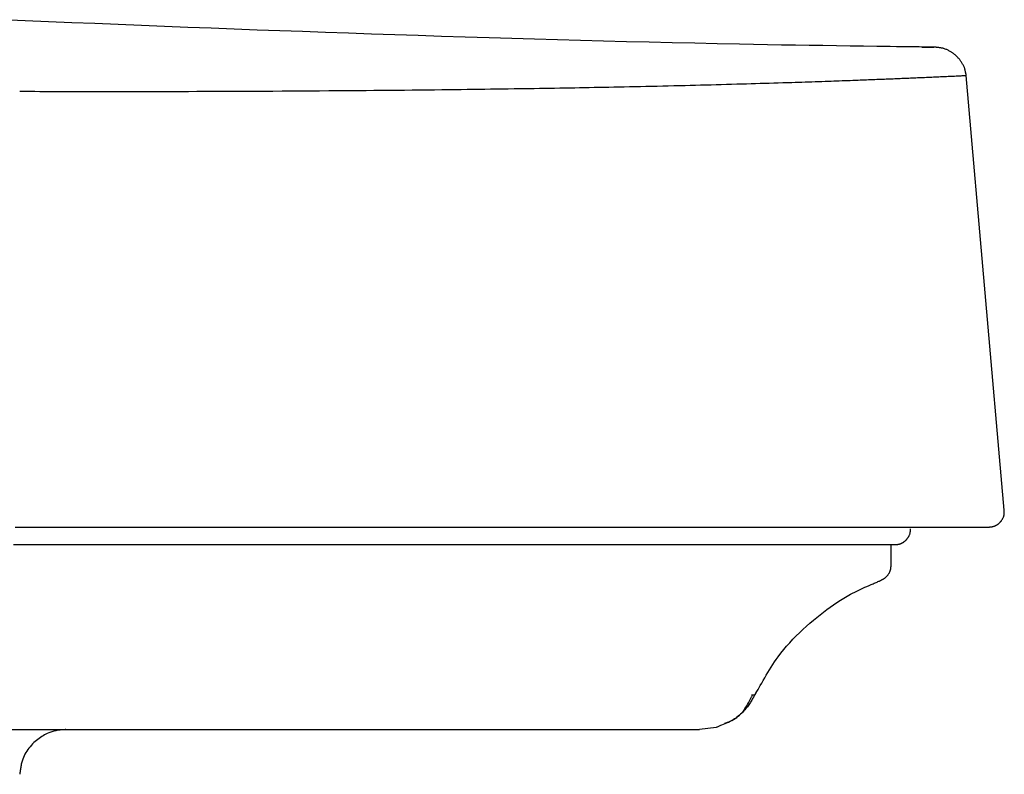
# Model space of a CAD drawing. Extents: x 0 to 2000, y 100 to 2900.
# Drawn here: x 986 to 1050, y 1030 to 1079 of the extents above; entities that cross this region are included whole.
import ezdxf

# ---------------------------------------------------------------- set-up
doc = ezdxf.new("R2010")
doc.units = 0
doc.header["$MEASUREMENT"] = 0
doc.layers.add('温水洗浄便座', color=7, linetype='CONTINUOUS')

msp = doc.modelspace()

# ---------------------------------------------------------------- linework, layer by layer
at = {"layer": '温水洗浄便座', "color": 6, "linetype": 'CONTINUOUS'}
for p, q in [((1042.584897, 1044.5), (1042.584897, 1043.113508)), ((1033.766807, 1034.741233), (1033.561111, 1034.743423)), ((1031.251699, 1032.648195), (1030.174196, 1032.5))]:
    msp.add_line(p, q, dxfattribs=at)
at = {"layer": '温水洗浄便座', "color": 6, "linetype": 'CONTINUOUS', "flags": 128}
for points in [[(1045.5122, 1076.759777), (1045.476871, 1076.760255), (1045.375247, 1076.761631), (1045.213876, 1076.763816), (1044.999302, 1076.766722), (1044.738072, 1076.770259), (1044.436731, 1076.774339), (1044.101826, 1076.778874), (1043.739903, 1076.783775), (1043.357508, 1076.788953), (1042.961186, 1076.794319), (1042.557485, 1076.799785), (1041.692793, 1076.811508), (1040.823996, 1076.823374), (1039.950771, 1076.835474), (1039.072796, 1076.8479), (1038.189746, 1076.860744), (1037.3013, 1076.874097), (1036.407134, 1076.88805), (1035.506925, 1076.902696), (1034.60035, 1076.918126), (1033.687086, 1076.934431), (1032.76681, 1076.951704), (1031.325297, 1076.980537), (1029.868819, 1077.011735), (1028.400059, 1077.045115), (1026.921702, 1077.080493), (1025.436433, 1077.117686), (1023.946934, 1077.156512), (1022.455891, 1077.196787), (1020.965986, 1077.238329), (1019.479906, 1077.280954), (1018.000332, 1077.32448), (1016.52995, 1077.368723), (1014.983239, 1077.416254), (1013.448745, 1077.464412), (1011.925336, 1077.513225), (1010.411879, 1077.562719), (1008.907241, 1077.612922), (1007.41029, 1077.663859), (1005.919892, 1077.715557), (1004.434914, 1077.768044), (1002.954224, 1077.821346), (1001.476689, 1077.87549), (1000.001175, 1077.930502), (998.494278, 1077.987644), (996.987939, 1078.045719), (995.481786, 1078.104725), (993.97545, 1078.16466), (992.468559, 1078.225523), (990.960743, 1078.28731), (989.451631, 1078.350021), (987.940851, 1078.413653), (986.428034, 1078.478204), (984.912808, 1078.543672)], [(1045.51226, 1076.75461), (1045.512259, 1076.75461), (1045.512258, 1076.75461), (1045.512257, 1076.75461), (1045.512254, 1076.75461), (1045.512252, 1076.75461), (1045.512249, 1076.75461), (1045.512246, 1076.75461), (1045.512242, 1076.75461), (1045.512239, 1076.75461), (1045.512235, 1076.75461), (1045.512231, 1076.75461), (1045.512195, 1076.75461), (1045.512161, 1076.754611), (1045.512126, 1076.754611), (1045.512092, 1076.754611), (1045.512059, 1076.754612), (1045.512025, 1076.754612), (1045.511992, 1076.754612), (1045.511958, 1076.754612), (1045.511925, 1076.754613), (1045.51189, 1076.754613), (1045.511856, 1076.754613), (1045.511442, 1076.754616), (1045.510959, 1076.754618), (1045.510416, 1076.754619), (1045.509818, 1076.75462), (1045.509174, 1076.75462), (1045.50849, 1076.75462), (1045.507773, 1076.754619), (1045.50703, 1076.754617), (1045.506269, 1076.754615), (1045.505497, 1076.754612), (1045.504721, 1076.754608), (1045.501644, 1076.754584), (1045.498599, 1076.754548), (1045.495569, 1076.754501), (1045.492538, 1076.754445), (1045.489489, 1076.754378), (1045.486405, 1076.754304), (1045.48327, 1076.754222), (1045.480065, 1076.754133), (1045.476776, 1076.754039), (1045.473384, 1076.75394), (1045.469873, 1076.753837), (1045.452696, 1076.753346), (1045.433117, 1076.752803), (1045.411413, 1076.752217), (1045.387859, 1076.751591), (1045.362732, 1076.750934), (1045.336309, 1076.750251), (1045.308866, 1076.749548), (1045.280681, 1076.748831), (1045.252028, 1076.748108), (1045.223186, 1076.747384), (1045.19443, 1076.746665), (1045.162832, 1076.745879), (1045.131614, 1076.745105), (1045.100707, 1076.744342), (1045.070042, 1076.743588), (1045.039552, 1076.742841), (1045.009168, 1076.7421), (1044.97882, 1076.741362), (1044.94844, 1076.740625), (1044.917961, 1076.739889), (1044.887312, 1076.739151), (1044.856427, 1076.738409), (1044.83123, 1076.737805), (1044.806049, 1076.737202), (1044.781099, 1076.736606), (1044.756596, 1076.736021), (1044.732757, 1076.735452), (1044.709798, 1076.734906), (1044.687934, 1076.734385), (1044.667381, 1076.733896), (1044.648357, 1076.733444), (1044.631076, 1076.733034), (1044.615755, 1076.73267), (1044.612669, 1076.732596), (1044.609721, 1076.732526), (1044.606944, 1076.73246), (1044.604371, 1076.732399), (1044.602035, 1076.732344), (1044.599968, 1076.732295), (1044.598204, 1076.732253), (1044.596775, 1076.732219), (1044.595713, 1076.732193), (1044.595052, 1076.732178), (1044.594825, 1076.732172)], [(1047.483862, 1074.929031), (1047.483442, 1074.931107), (1047.48224, 1074.937055), (1047.48034, 1074.946459), (1047.477825, 1074.9589), (1047.474781, 1074.973963), (1047.471292, 1074.991229), (1047.467442, 1075.010281), (1047.463315, 1075.030701), (1047.458995, 1075.052073), (1047.454568, 1075.073979), (1047.450118, 1075.096002), (1047.443326, 1075.12953), (1047.436569, 1075.162423), (1047.429738, 1075.194758), (1047.422723, 1075.226618), (1047.415413, 1075.258082), (1047.4077, 1075.28923), (1047.399474, 1075.320143), (1047.390624, 1075.350899), (1047.381042, 1075.381581), (1047.370617, 1075.412267), (1047.35924, 1075.443039), (1047.340948, 1075.487838), (1047.320645, 1075.532811), (1047.298547, 1075.577786), (1047.274871, 1075.622591), (1047.249832, 1075.667053), (1047.223645, 1075.711002), (1047.196528, 1075.754264), (1047.168694, 1075.796667), (1047.140361, 1075.83804), (1047.111744, 1075.87821), (1047.083059, 1075.917005), (1047.06036, 1075.946728), (1047.03771, 1075.975527), (1047.015066, 1076.003452), (1046.992385, 1076.030555), (1046.969622, 1076.056886), (1046.946734, 1076.082496), (1046.923678, 1076.107435), (1046.900409, 1076.131754), (1046.876885, 1076.155503), (1046.853061, 1076.178734), (1046.828894, 1076.201496), (1046.804354, 1076.223826), (1046.779374, 1076.245778), (1046.753899, 1076.267392), (1046.727877, 1076.288708), (1046.701253, 1076.309764), (1046.673973, 1076.330601), (1046.645983, 1076.351257), (1046.61723, 1076.371773), (1046.587658, 1076.392187), (1046.557216, 1076.41254), (1046.525848, 1076.43287), (1046.485015, 1076.458442), (1046.442819, 1076.483838), (1046.399448, 1076.508857), (1046.355089, 1076.533295), (1046.309932, 1076.556951), (1046.264165, 1076.579622), (1046.217975, 1076.601106), (1046.171551, 1076.6212), (1046.125081, 1076.639702), (1046.078754, 1076.656409), (1046.032758, 1076.671119), (1046.001302, 1076.680023), (1045.970003, 1076.687984), (1045.938775, 1076.695105), (1045.907529, 1076.701489), (1045.876176, 1076.707239), (1045.844627, 1076.712459), (1045.812795, 1076.71725), (1045.78059, 1076.721718), (1045.747925, 1076.725964), (1045.714711, 1076.730092), (1045.68086, 1076.734204), (1045.658625, 1076.736895), (1045.636506, 1076.739572), (1045.614926, 1076.742184), (1045.594306, 1076.74468), (1045.575068, 1076.747008), (1045.557633, 1076.749118), (1045.542423, 1076.750959), (1045.529859, 1076.75248), (1045.520362, 1076.753629), (1045.514355, 1076.754356), (1045.51226, 1076.75461)], [(986.076391, 1073.901474), (986.406096, 1073.900393), (986.733683, 1073.899374), (987.05885, 1073.89842), (987.381295, 1073.897529), (987.700714, 1073.896703), (988.011226, 1073.895955), (988.319134, 1073.895267), (988.625039, 1073.894639), (988.929544, 1073.894069), (989.233251, 1073.893554), (989.536764, 1073.893094), (989.840684, 1073.892687), (990.145615, 1073.892331), (990.452158, 1073.892024), (990.760916, 1073.891765), (991.072492, 1073.891553), (991.496525, 1073.891338), (991.926164, 1073.891207), (992.360834, 1073.891162), (992.799959, 1073.891207), (993.242964, 1073.891344), (993.689273, 1073.891577), (994.138311, 1073.891908), (994.589502, 1073.892341), (995.042271, 1073.892877), (995.496042, 1073.893522), (995.95024, 1073.894276), (996.486579, 1073.895313), (997.022984, 1073.89651), (997.55973, 1073.897871), (998.09709, 1073.899398), (998.635339, 1073.901095), (999.174749, 1073.902963), (999.715596, 1073.905007), (1000.258152, 1073.907228), (1000.802692, 1073.909629), (1001.349489, 1073.912213), (1001.898817, 1073.914984), (1002.500307, 1073.918215), (1003.104427, 1073.921663), (1003.710481, 1073.925319), (1004.317771, 1073.929177), (1004.925597, 1073.933228), (1005.533264, 1073.937464), (1006.140071, 1073.941879), (1006.745322, 1073.946463), (1007.348319, 1073.95121), (1007.948363, 1073.956112), (1008.544756, 1073.96116), (1009.049273, 1073.965571), (1009.550747, 1073.970084), (1010.049288, 1073.974703), (1010.545005, 1073.979428), (1011.03801, 1073.984263), (1011.528412, 1073.989209), (1012.016321, 1073.994268), (1012.501846, 1073.999443), (1012.985099, 1074.004734), (1013.466188, 1074.010145), (1013.945224, 1074.015677), (1014.331145, 1074.020241), (1014.715907, 1074.024888), (1015.099623, 1074.029621), (1015.482405, 1074.034444), (1015.864364, 1074.039359), (1016.245613, 1074.044369), (1016.626263, 1074.049476), (1017.006427, 1074.054685), (1017.386216, 1074.059997), (1017.765743, 1074.065415), (1018.145119, 1074.070943), (1018.474739, 1074.075837), (1018.804325, 1074.080816), (1019.133874, 1074.085881), (1019.463383, 1074.09103), (1019.792846, 1074.096265), (1020.12226, 1074.101585), (1020.451622, 1074.106991), (1020.780926, 1074.112482), (1021.110169, 1074.118059), (1021.439347, 1074.123723), (1021.768456, 1074.129472), (1022.083719, 1074.135063), (1022.399138, 1074.140739), (1022.714939, 1074.146508), (1023.031345, 1074.152375), (1023.348581, 1074.158349), (1023.666871, 1074.164435), (1023.986438, 1074.17064), (1024.307508, 1074.176971), (1024.630304, 1074.183433), (1024.95505, 1074.190035), (1025.281971, 1074.196783), (1025.635087, 1074.204184), (1025.990622, 1074.211755), (1026.348238, 1074.219489), (1026.707596, 1074.22738), (1027.068359, 1074.235421), (1027.430186, 1074.243608), (1027.792741, 1074.251933), (1028.155684, 1074.260392), (1028.518677, 1074.268977), (1028.881381, 1074.277683), (1029.243457, 1074.286504), (1029.580959, 1074.294846), (1029.917737, 1074.303286), (1030.253908, 1074.311828), (1030.589591, 1074.320474), (1030.924904, 1074.329227), (1031.259967, 1074.338092), (1031.594896, 1074.347071), (1031.929812, 1074.356167), (1032.264831, 1074.365383), (1032.600072, 1074.374723), (1032.935655, 1074.38419), (1033.230949, 1074.392617), (1033.52639, 1074.401137), (1033.821774, 1074.409745), (1034.116892, 1074.418432), (1034.411538, 1074.427194), (1034.705505, 1074.436022), (1034.998586, 1074.44491), (1035.290576, 1074.453852), (1035.581267, 1074.462841), (1035.870452, 1074.471869), (1036.157925, 1074.480931), (1036.377981, 1074.487928), (1036.597049, 1074.494946), (1036.815278, 1074.501992), (1037.032819, 1074.509071), (1037.249821, 1074.516189), (1037.466432, 1074.523352), (1037.682803, 1074.530566), (1037.899083, 1074.537837), (1038.115421, 1074.545171), (1038.331968, 1074.552573), (1038.548871, 1074.560049), (1038.72346, 1074.566113), (1038.898308, 1074.572226), (1039.073344, 1074.578388), (1039.2485, 1074.584596), (1039.423708, 1074.59085), (1039.598897, 1074.597147), (1039.774, 1074.603486), (1039.948946, 1074.609865), (1040.123668, 1074.616283), (1040.298095, 1074.622737), (1040.47216, 1074.629226), (1040.608708, 1074.634352), (1040.744986, 1074.639498), (1040.88099, 1074.644665), (1041.016718, 1074.649853), (1041.152166, 1074.655062), (1041.287331, 1074.660291), (1041.42221, 1074.665542), (1041.556799, 1074.670813), (1041.691096, 1074.676106), (1041.825097, 1074.681419), (1041.958799, 1074.686753), (1042.070007, 1074.691216), (1042.181078, 1074.695695), (1042.292088, 1074.700192), (1042.403108, 1074.704711), (1042.514213, 1074.709252), (1042.625477, 1074.713819), (1042.736973, 1074.718413), (1042.848776, 1074.723036), (1042.960958, 1074.72769), (1043.073593, 1074.732378), (1043.186755, 1074.737101), (1043.297855, 1074.74175), (1043.409518, 1074.746435), (1043.521732, 1074.751155), (1043.634485, 1074.755909), (1043.747768, 1074.760698), (1043.861569, 1074.765521), (1043.975877, 1074.770378), (1044.090681, 1074.775268), (1044.20597, 1074.780191), (1044.321732, 1074.785147), (1044.437958, 1074.790134), (1044.551702, 1074.795028), (1044.66585, 1074.799952), (1044.780378, 1074.804907), (1044.89526, 1074.809894), (1045.010471, 1074.814911), (1045.125987, 1074.819961), (1045.241782, 1074.825042), (1045.357831, 1074.830156), (1045.474109, 1074.835302), (1045.590592, 1074.840481), (1045.707254, 1074.845693), (1045.806438, 1074.850145), (1045.905796, 1074.854624), (1046.005393, 1074.859134), (1046.105291, 1074.863677), (1046.205554, 1074.868257), (1046.306246, 1074.872876), (1046.407429, 1074.877539), (1046.509169, 1074.882249), (1046.611528, 1074.887007), (1046.714569, 1074.891819), (1046.818356, 1074.896686), (1046.886979, 1074.899916), (1046.955162, 1074.903134), (1047.022116, 1074.906305), (1047.087051, 1074.909391), (1047.149177, 1074.912355), (1047.207703, 1074.915162), (1047.26184, 1074.917773), (1047.310798, 1074.920153), (1047.353787, 1074.922265), (1047.390016, 1074.924072), (1047.418696, 1074.925537), (1047.421633, 1074.92569), (1047.424516, 1074.925841), (1047.427413, 1074.925994), (1047.430394, 1074.926152), (1047.433527, 1074.926319), (1047.436881, 1074.926499), (1047.440523, 1074.926694), (1047.444524, 1074.926909), (1047.44895, 1074.927148), (1047.453872, 1074.927413), (1047.459358, 1074.927709), (1047.462329, 1074.92787), (1047.465381, 1074.928034), (1047.46844, 1074.928199), (1047.471426, 1074.92836), (1047.474264, 1074.928513), (1047.476876, 1074.928654), (1047.479186, 1074.928779), (1047.481116, 1074.928883), (1047.48259, 1074.928963), (1047.483531, 1074.929013), (1047.483862, 1074.929031)], [(1049.951256, 1046.727155), (1048.717559, 1060.828092), (1047.483862, 1074.929031)], [(1048.955054, 1045.64), (1048.955754, 1045.640053), (1048.957766, 1045.640206), (1048.96096, 1045.640448), (1048.965204, 1045.64077), (1048.970368, 1045.641161), (1048.976319, 1045.641613), (1048.982927, 1045.642114), (1048.99006, 1045.642655), (1048.997587, 1045.643226), (1049.005378, 1045.643817), (1049.0133, 1045.644418), (1049.02919, 1045.64563), (1049.045089, 1045.646882), (1049.061001, 1045.648213), (1049.076931, 1045.649664), (1049.092886, 1045.651274), (1049.108869, 1045.653082), (1049.124888, 1045.655129), (1049.140946, 1045.657454), (1049.15705, 1045.660097), (1049.173204, 1045.663098), (1049.189414, 1045.666496), (1049.213755, 1045.672372), (1049.238159, 1045.679158), (1049.262552, 1045.686789), (1049.28686, 1045.695198), (1049.311011, 1045.704318), (1049.33493, 1045.714083), (1049.358543, 1045.724426), (1049.381777, 1045.735282), (1049.404559, 1045.746583), (1049.426814, 1045.758263), (1049.448468, 1045.770256), (1049.468483, 1045.781921), (1049.487924, 1045.79383), (1049.506829, 1045.806003), (1049.525236, 1045.818463), (1049.543183, 1045.831229), (1049.560707, 1045.844323), (1049.577845, 1045.857764), (1049.594637, 1045.871575), (1049.611119, 1045.885775), (1049.627328, 1045.900386), (1049.643304, 1045.915429), (1049.661501, 1045.933361), (1049.679414, 1045.951893), (1049.697022, 1045.971019), (1049.714303, 1045.990736), (1049.731237, 1046.01104), (1049.747802, 1046.031926), (1049.763976, 1046.053391), (1049.779738, 1046.075429), (1049.795066, 1046.098038), (1049.80994, 1046.121212), (1049.824337, 1046.144948), (1049.838973, 1046.170573), (1049.852989, 1046.196768), (1049.866319, 1046.223485), (1049.878897, 1046.250674), (1049.890657, 1046.278286), (1049.901533, 1046.306272), (1049.911458, 1046.334582), (1049.920367, 1046.363168), (1049.928193, 1046.391979), (1049.934869, 1046.420967), (1049.94033, 1046.450083), (1049.943474, 1046.471001), (1049.94602, 1046.491913), (1049.948028, 1046.512772), (1049.949557, 1046.533533), (1049.950669, 1046.554148), (1049.951423, 1046.574571), (1049.95188, 1046.594756), (1049.9521, 1046.614657), (1049.952142, 1046.634227), (1049.952068, 1046.65342), (1049.951937, 1046.67219), (1049.951879, 1046.679853), (1049.951823, 1046.687322), (1049.95177, 1046.694483), (1049.951719, 1046.701225), (1049.951672, 1046.707434), (1049.951631, 1046.712997), (1049.951594, 1046.717802), (1049.951565, 1046.721735), (1049.951543, 1046.724685), (1049.951529, 1046.726537), (1049.951524, 1046.727179)], [(985.775732, 1045.64), (986.718428, 1045.64), (987.659331, 1045.64), (988.5982, 1045.64), (989.534795, 1045.64), (990.468874, 1045.64), (991.272566, 1045.64), (992.07464, 1045.64), (992.875529, 1045.64), (993.675664, 1045.64), (994.475479, 1045.64), (995.275407, 1045.64), (996.075878, 1045.64), (996.877327, 1045.64), (997.680185, 1045.64), (998.484885, 1045.64), (999.291859, 1045.64), (1000.061312, 1045.64), (1000.83303, 1045.64), (1001.60683, 1045.64), (1002.382532, 1045.64), (1003.159953, 1045.64), (1003.938914, 1045.64), (1004.719231, 1045.64), (1005.500724, 1045.64), (1006.283211, 1045.64), (1007.066511, 1045.64), (1007.850443, 1045.64), (1008.593935, 1045.64), (1009.337836, 1045.64), (1010.082152, 1045.64), (1010.826885, 1045.64), (1011.572043, 1045.64), (1012.317628, 1045.64), (1013.063647, 1045.64), (1013.810103, 1045.64), (1014.557002, 1045.64), (1015.304348, 1045.64), (1016.052146, 1045.64), (1016.745371, 1045.64), (1017.438889, 1045.64), (1018.1326, 1045.64), (1018.826405, 1045.64), (1019.520204, 1045.64), (1020.213897, 1045.64), (1020.907386, 1045.64), (1021.600571, 1045.64), (1022.293352, 1045.64), (1022.985629, 1045.64), (1023.677304, 1045.64), (1024.287449, 1045.64), (1024.897047, 1045.64), (1025.506097, 1045.64), (1026.114599, 1045.64), (1026.722554, 1045.64), (1027.32996, 1045.64), (1027.936819, 1045.64), (1028.543129, 1045.64), (1029.148891, 1045.64), (1029.754105, 1045.64), (1030.358771, 1045.64), (1030.878993, 1045.64), (1031.398934, 1045.64), (1031.918722, 1045.64), (1032.438483, 1045.64), (1032.958343, 1045.64), (1033.478429, 1045.64), (1033.998868, 1045.64), (1034.519785, 1045.64), (1035.041307, 1045.64), (1035.563561, 1045.64), (1036.086673, 1045.64), (1036.537427, 1045.64), (1036.989118, 1045.64), (1037.441955, 1045.64), (1037.896148, 1045.64), (1038.351904, 1045.64), (1038.809432, 1045.64), (1039.268942, 1045.64), (1039.730643, 1045.64), (1040.194742, 1045.64), (1040.661449, 1045.64), (1041.130973, 1045.64), (1041.509211, 1045.64), (1041.888506, 1045.64), (1042.267969, 1045.64), (1042.646715, 1045.64), (1043.023856, 1045.64), (1043.398506, 1045.64), (1043.769779, 1045.64), (1044.136786, 1045.64), (1044.498642, 1045.64), (1044.85446, 1045.64), (1045.203353, 1045.64), (1045.386049, 1045.64), (1045.566622, 1045.64), (1045.745163, 1045.64), (1045.921764, 1045.64), (1046.096518, 1045.64), (1046.269517, 1045.64), (1046.440851, 1045.64), (1046.610614, 1045.64), (1046.778897, 1045.64), (1046.945792, 1045.64), (1047.11139, 1045.64), (1047.188895, 1045.64), (1047.266032, 1045.64), (1047.342701, 1045.64), (1047.418802, 1045.64), (1047.494234, 1045.64), (1047.568896, 1045.64), (1047.642688, 1045.64), (1047.71551, 1045.64), (1047.78726, 1045.64), (1047.857839, 1045.64), (1047.927146, 1045.64), (1047.956251, 1045.64), (1047.985229, 1045.64), (1048.014202, 1045.64), (1048.043291, 1045.64), (1048.072619, 1045.64), (1048.102308, 1045.64), (1048.132478, 1045.64), (1048.163252, 1045.64), (1048.194752, 1045.64), (1048.227099, 1045.64), (1048.260416, 1045.64), (1048.287282, 1045.64), (1048.314756, 1045.64), (1048.342776, 1045.64), (1048.371278, 1045.64), (1048.400199, 1045.64), (1048.429476, 1045.64), (1048.459047, 1045.64), (1048.488848, 1045.64), (1048.518817, 1045.64), (1048.54889, 1045.64), (1048.579005, 1045.64), (1048.600413, 1045.64), (1048.621826, 1045.64), (1048.643259, 1045.64), (1048.66473, 1045.64), (1048.686253, 1045.64), (1048.707844, 1045.64), (1048.72952, 1045.64), (1048.751296, 1045.64), (1048.773188, 1045.64), (1048.795212, 1045.64), (1048.817384, 1045.64), (1048.830727, 1045.64), (1048.843994, 1045.64), (1048.857049, 1045.64), (1048.869758, 1045.64), (1048.881985, 1045.64), (1048.893596, 1045.64), (1048.904455, 1045.64), (1048.914427, 1045.64), (1048.923377, 1045.64), (1048.93117, 1045.64), (1048.937671, 1045.64), (1048.938517, 1045.64), (1048.939347, 1045.64), (1048.940178, 1045.64), (1048.941027, 1045.64), (1048.94191, 1045.64), (1048.942842, 1045.64), (1048.94384, 1045.64), (1048.94492, 1045.64), (1048.946098, 1045.64), (1048.94739, 1045.64), (1048.948813, 1045.64), (1048.949578, 1045.64), (1048.950361, 1045.64), (1048.951142, 1045.64), (1048.951903, 1045.64), (1048.952624, 1045.64), (1048.953287, 1045.64), (1048.953872, 1045.64), (1048.95436, 1045.64), (1048.954733, 1045.64), (1048.95497, 1045.64), (1048.955054, 1045.64)], [(1042.870343, 1044.5), (1042.871026, 1044.50005), (1042.87299, 1044.500195), (1042.876106, 1044.500426), (1042.880247, 1044.500732), (1042.885285, 1044.501105), (1042.89109, 1044.501534), (1042.897537, 1044.502011), (1042.904495, 1044.502526), (1042.911839, 1044.503069), (1042.919438, 1044.503631), (1042.927166, 1044.504202), (1042.942618, 1044.505351), (1042.958077, 1044.506538), (1042.973548, 1044.5078), (1042.989038, 1044.509176), (1043.004551, 1044.510701), (1043.020094, 1044.512416), (1043.035672, 1044.514356), (1043.051292, 1044.516559), (1043.066959, 1044.519064), (1043.082679, 1044.521908), (1043.098457, 1044.525128), (1043.122091, 1044.530679), (1043.145796, 1044.537089), (1043.169502, 1044.544293), (1043.193136, 1044.552231), (1043.216628, 1044.560838), (1043.239906, 1044.570053), (1043.262899, 1044.579812), (1043.285534, 1044.590053), (1043.307741, 1044.600713), (1043.329448, 1044.611729), (1043.350585, 1044.623038), (1043.37007, 1044.634), (1043.389014, 1044.64519), (1043.407454, 1044.656629), (1043.425426, 1044.668336), (1043.442969, 1044.680332), (1043.46012, 1044.692638), (1043.476916, 1044.705273), (1043.493395, 1044.718258), (1043.509594, 1044.731613), (1043.525549, 1044.745358), (1043.5413, 1044.759514), (1043.559249, 1044.776374), (1043.576955, 1044.793803), (1043.594397, 1044.811799), (1043.611557, 1044.830359), (1043.628414, 1044.849478), (1043.644949, 1044.869153), (1043.661142, 1044.889381), (1043.676973, 1044.91016), (1043.692423, 1044.931484), (1043.70747, 1044.953351), (1043.722097, 1044.975758), (1043.737013, 1044.999922), (1043.751377, 1045.024637), (1043.765125, 1045.049862), (1043.778196, 1045.075555), (1043.790524, 1045.101672), (1043.802047, 1045.128172), (1043.812703, 1045.155012), (1043.822426, 1045.18215), (1043.831156, 1045.209544), (1043.838827, 1045.237151), (1043.845377, 1045.264928), (1043.84937, 1045.284969), (1043.852804, 1045.305029), (1043.855735, 1045.32506), (1043.858214, 1045.345017), (1043.860297, 1045.36485), (1043.862037, 1045.384514), (1043.863488, 1045.40396), (1043.864703, 1045.423142), (1043.865737, 1045.442013), (1043.866642, 1045.460524), (1043.867473, 1045.47863), (1043.867809, 1045.486032), (1043.868136, 1045.493247), (1043.86845, 1045.500165), (1043.868746, 1045.506677), (1043.869018, 1045.512674), (1043.869262, 1045.518048), (1043.869472, 1045.522689), (1043.869645, 1045.526488), (1043.869774, 1045.529337), (1043.869855, 1045.531126), (1043.869883, 1045.531747)], [(985.685823, 1044.5), (986.620585, 1044.5), (987.555237, 1044.5), (988.489393, 1044.5), (989.422669, 1044.5), (990.354678, 1044.5), (991.285034, 1044.5), (992.213351, 1044.5), (993.033097, 1044.5), (993.851162, 1044.5), (994.667765, 1044.5), (995.483124, 1044.5), (996.297458, 1044.5), (997.110985, 1044.5), (997.923924, 1044.5), (998.736494, 1044.5), (999.548913, 1044.5), (1000.3614, 1044.5), (1001.174173, 1044.5), (1001.894948, 1044.5), (1002.615959, 1044.5), (1003.337046, 1044.5), (1004.058047, 1044.5), (1004.778801, 1044.5), (1005.499149, 1044.5), (1006.218929, 1044.5), (1006.937981, 1044.5), (1007.656144, 1044.5), (1008.373258, 1044.5), (1009.089161, 1044.5), (1009.709927, 1044.5), (1010.329895, 1044.5), (1010.949301, 1044.5), (1011.56838, 1044.5), (1012.187369, 1044.5), (1012.806504, 1044.5), (1013.42602, 1044.5), (1014.046154, 1044.5), (1014.667141, 1044.5), (1015.289218, 1044.5), (1015.91262, 1044.5), (1016.478137, 1044.5), (1017.044898, 1044.5), (1017.612869, 1044.5), (1018.182016, 1044.5), (1018.752303, 1044.5), (1019.323696, 1044.5), (1019.896161, 1044.5), (1020.469663, 1044.5), (1021.044168, 1044.5), (1021.61964, 1044.5), (1022.196046, 1044.5), (1022.699559, 1044.5), (1023.203524, 1044.5), (1023.707708, 1044.5), (1024.211878, 1044.5), (1024.715803, 1044.5), (1025.219251, 1044.5), (1025.721988, 1044.5), (1026.223782, 1044.5), (1026.724401, 1044.5), (1027.223613, 1044.5), (1027.721186, 1044.5), (1028.109748, 1044.5), (1028.497239, 1044.5), (1028.883738, 1044.5), (1029.269323, 1044.5), (1029.654072, 1044.5), (1030.038064, 1044.5), (1030.421377, 1044.5), (1030.804089, 1044.5), (1031.186279, 1044.5), (1031.568025, 1044.5), (1031.949406, 1044.5), (1032.240389, 1044.5), (1032.531144, 1044.5), (1032.821609, 1044.5), (1033.111724, 1044.5), (1033.401428, 1044.5), (1033.690659, 1044.5), (1033.979358, 1044.5), (1034.267462, 1044.5), (1034.554911, 1044.5), (1034.841645, 1044.5), (1035.127601, 1044.5), (1035.342267, 1044.5), (1035.556599, 1044.5), (1035.770738, 1044.5), (1035.984825, 1044.5), (1036.199002, 1044.5), (1036.413408, 1044.5), (1036.628184, 1044.5), (1036.843473, 1044.5), (1037.059413, 1044.5), (1037.276147, 1044.5), (1037.493815, 1044.5), (1037.673298, 1044.5), (1037.853443, 1044.5), (1038.034184, 1044.5), (1038.215458, 1044.5), (1038.3972, 1044.5), (1038.579347, 1044.5), (1038.761834, 1044.5), (1038.944598, 1044.5), (1039.127574, 1044.5), (1039.310699, 1044.5), (1039.493909, 1044.5), (1039.636806, 1044.5), (1039.779695, 1044.5), (1039.922555, 1044.5), (1040.065366, 1044.5), (1040.208107, 1044.5), (1040.350758, 1044.5), (1040.493297, 1044.5), (1040.635705, 1044.5), (1040.777961, 1044.5), (1040.920044, 1044.5), (1041.061934, 1044.5), (1041.162893, 1044.5), (1041.263881, 1044.5), (1041.365034, 1044.5), (1041.466489, 1044.5), (1041.568383, 1044.5), (1041.670854, 1044.5), (1041.774037, 1044.5), (1041.878071, 1044.5), (1041.983091, 1044.5), (1042.089235, 1044.5), (1042.19664, 1044.5), (1042.265245, 1044.5), (1042.333596, 1044.5), (1042.40088, 1044.5), (1042.466281, 1044.5), (1042.528986, 1044.5), (1042.58818, 1044.5), (1042.643049, 1044.5), (1042.692779, 1044.5), (1042.736555, 1044.5), (1042.773563, 1044.5), (1042.802988, 1044.5), (1042.806007, 1044.5), (1042.808974, 1044.5), (1042.811959, 1044.5), (1042.815033, 1044.5), (1042.818268, 1044.5), (1042.821733, 1044.5), (1042.8255, 1044.5), (1042.829638, 1044.5), (1042.83422, 1044.5), (1042.839315, 1044.5), (1042.844995, 1044.5), (1042.848068, 1044.5), (1042.851226, 1044.5), (1042.85439, 1044.5), (1042.857479, 1044.5), (1042.860415, 1044.5), (1042.863117, 1044.5), (1042.865506, 1044.5), (1042.867503, 1044.5), (1042.869028, 1044.5), (1042.870001, 1044.5), (1042.870343, 1044.5)], [(1042.584926, 1043.113502), (1042.58486, 1043.112725), (1042.584668, 1043.11049), (1042.584364, 1043.106943), (1042.58396, 1043.102228), (1042.583468, 1043.096492), (1042.5829, 1043.089879), (1042.582271, 1043.082534), (1042.581591, 1043.074604), (1042.580873, 1043.066233), (1042.580129, 1043.057566), (1042.579373, 1043.048749), (1042.577811, 1043.030631), (1042.576196, 1043.012491), (1042.574477, 1042.99433), (1042.572603, 1042.976148), (1042.570524, 1042.957942), (1042.568187, 1042.939715), (1042.565543, 1042.921464), (1042.56254, 1042.90319), (1042.559127, 1042.884892), (1042.555253, 1042.86657), (1042.550867, 1042.848224), (1042.543086, 1042.820103), (1042.534049, 1042.79197), (1042.523814, 1042.763871), (1042.512444, 1042.735852), (1042.499999, 1042.707958), (1042.486541, 1042.680236), (1042.47213, 1042.652732), (1042.456828, 1042.625491), (1042.440696, 1042.59856), (1042.423794, 1042.571984), (1042.406184, 1042.54581), (1042.387921, 1042.520087), (1042.369032, 1042.494885), (1042.349539, 1042.470277), (1042.329462, 1042.446337), (1042.308825, 1042.423137), (1042.287647, 1042.400751), (1042.26595, 1042.379253), (1042.243756, 1042.358716), (1042.221086, 1042.339213), (1042.197961, 1042.320818), (1042.174404, 1042.303603), (1042.158791, 1042.293018), (1042.14302, 1042.282921), (1042.127109, 1042.273263), (1042.111076, 1042.263997), (1042.094937, 1042.255075), (1042.078711, 1042.246449), (1042.062415, 1042.238071), (1042.046068, 1042.229894), (1042.029686, 1042.22187), (1042.013287, 1042.21395), (1041.99689, 1042.206087), (1041.988909, 1042.202264), (1041.981064, 1042.198507), (1041.973486, 1042.194878), (1041.966308, 1042.191439), (1041.95966, 1042.188255), (1041.953674, 1042.185388), (1041.948481, 1042.182901), (1041.944213, 1042.180857), (1041.941002, 1042.179319), (1041.938979, 1042.17835), (1041.938276, 1042.178013)], [(1033.766807, 1034.741233), (1033.77097, 1034.748575), (1033.782946, 1034.769696), (1033.801966, 1034.803238), (1033.827259, 1034.847842), (1033.858054, 1034.902151), (1033.893582, 1034.964806), (1033.933072, 1035.034449), (1033.975755, 1035.109721), (1034.02086, 1035.189266), (1034.067617, 1035.271724), (1034.115256, 1035.355737), (1034.211793, 1035.525846), (1034.30914, 1035.696556), (1034.407651, 1035.867668), (1034.507684, 1036.038984), (1034.609594, 1036.210305), (1034.713738, 1036.381433), (1034.820472, 1036.55217), (1034.930151, 1036.722317), (1035.043133, 1036.891676), (1035.159772, 1037.060048), (1035.280426, 1037.227237), (1035.456772, 1037.459337), (1035.641154, 1037.688589), (1035.833017, 1037.914862), (1036.031807, 1038.138025), (1036.236967, 1038.357948), (1036.447944, 1038.574501), (1036.664182, 1038.787553), (1036.885127, 1038.996975), (1037.110223, 1039.202635), (1037.338916, 1039.404403), (1037.57065, 1039.60215), (1037.784723, 1039.779261), (1038.000608, 1039.952537), (1038.218039, 1040.121614), (1038.436748, 1040.286129), (1038.65647, 1040.445716), (1038.876937, 1040.600011), (1039.097884, 1040.748651), (1039.319044, 1040.891271), (1039.54015, 1041.027507), (1039.760936, 1041.156995), (1039.981135, 1041.27937), (1040.11405, 1041.349895), (1040.246741, 1041.417955), (1040.379296, 1041.483825), (1040.511803, 1041.547781), (1040.644352, 1041.610098), (1040.777031, 1041.671051), (1040.909928, 1041.730913), (1041.043131, 1041.789962), (1041.176729, 1041.848471), (1041.310811, 1041.906715), (1041.445464, 1041.96497), (1041.512114, 1041.993785), (1041.577792, 1042.02218), (1041.641366, 1042.049665), (1041.701703, 1042.075751), (1041.75767, 1042.099948), (1041.808135, 1042.121766), (1041.851965, 1042.140715), (1041.888027, 1042.156305), (1041.915188, 1042.168048), (1041.932315, 1042.175453), (1041.938276, 1042.17803)], [(1033.736676, 1034.679346), (1033.736864, 1034.679732), (1033.737406, 1034.680843), (1033.738268, 1034.682614), (1033.739419, 1034.684975), (1033.740824, 1034.687861), (1033.742453, 1034.691204), (1033.744271, 1034.694937), (1033.746246, 1034.698991), (1033.748346, 1034.703301), (1033.750537, 1034.707798), (1033.752786, 1034.712416), (1033.757376, 1034.721838), (1033.762062, 1034.731453), (1033.766836, 1034.741241), (1033.771689, 1034.751181), (1033.776613, 1034.761254), (1033.781601, 1034.771439), (1033.786644, 1034.781716), (1033.791735, 1034.792066), (1033.796865, 1034.802468), (1033.802026, 1034.812903), (1033.80721, 1034.823349), (1033.812409, 1034.833788), (1033.817612, 1034.8442), (1033.822808, 1034.854568), (1033.827986, 1034.864874), (1033.833135, 1034.875098), (1033.838244, 1034.885222), (1033.843302, 1034.895229), (1033.848298, 1034.9051), (1033.853221, 1034.914816), (1033.85806, 1034.92436), (1033.862804, 1034.933713), (1033.865134, 1034.938305), (1033.867402, 1034.942778), (1033.869577, 1034.947064), (1033.871622, 1034.951097), (1033.873506, 1034.95481), (1033.875192, 1034.958135), (1033.876649, 1034.961006), (1033.87784, 1034.963356), (1033.878734, 1034.965117), (1033.879295, 1034.966223), (1033.879489, 1034.966606)], [(1031.251729, 1032.647863), (1031.256045, 1032.649653), (1031.268498, 1032.654817), (1031.288346, 1032.663048), (1031.314846, 1032.674038), (1031.347256, 1032.687479), (1031.384834, 1032.703062), (1031.426837, 1032.720481), (1031.472522, 1032.739428), (1031.521148, 1032.759593), (1031.571973, 1032.78067), (1031.624252, 1032.802351), (1031.73126, 1032.84685), (1031.840319, 1032.892931), (1031.950617, 1032.940989), (1032.061344, 1032.991419), (1032.171686, 1033.044616), (1032.280832, 1033.100974), (1032.38797, 1033.160889), (1032.492288, 1033.224754), (1032.592974, 1033.292965), (1032.689216, 1033.365917), (1032.780202, 1033.444004), (1032.858793, 1033.520628), (1032.93263, 1033.601362), (1033.002099, 1033.68563), (1033.06759, 1033.772855), (1033.129491, 1033.86246), (1033.188188, 1033.953869), (1033.244072, 1034.046504), (1033.297529, 1034.139789), (1033.348948, 1034.233147), (1033.398716, 1034.326001), (1033.447223, 1034.417774), (1033.471099, 1034.463056), (1033.494399, 1034.507243), (1033.516764, 1034.549659), (1033.537837, 1034.589624), (1033.557261, 1034.62646), (1033.574677, 1034.65949), (1033.589729, 1034.688036), (1033.602058, 1034.711418), (1033.611308, 1034.728959), (1033.617119, 1034.739981), (1033.619136, 1034.743806)], [(1033.766807, 1034.741233), (1033.765322, 1034.738766), (1033.761048, 1034.731663), (1033.754252, 1034.720372), (1033.745206, 1034.705339), (1033.734176, 1034.687013), (1033.721434, 1034.665839), (1033.707247, 1034.642265), (1033.691885, 1034.616739), (1033.675617, 1034.589707), (1033.658712, 1034.561617), (1033.641439, 1034.532916), (1033.605777, 1034.473717), (1033.569552, 1034.41394), (1033.532612, 1034.353689), (1033.494804, 1034.293068), (1033.455976, 1034.232182), (1033.415977, 1034.171133), (1033.374653, 1034.110027), (1033.331852, 1034.048968), (1033.287423, 1033.988059), (1033.241213, 1033.927404), (1033.193069, 1033.867109), (1033.128563, 1033.790729), (1033.060979, 1033.715464), (1032.990649, 1033.641676), (1032.917905, 1033.569722), (1032.843079, 1033.499962), (1032.766503, 1033.432757), (1032.68851, 1033.368464), (1032.60943, 1033.307444), (1032.529595, 1033.250056), (1032.449339, 1033.196659), (1032.368992, 1033.147612), (1032.322012, 1033.12101), (1032.275266, 1033.095941), (1032.228902, 1033.07232), (1032.18307, 1033.050063), (1032.13792, 1033.029086), (1032.093603, 1033.009302), (1032.050267, 1032.990629), (1032.008063, 1032.972982), (1031.96714, 1032.956275), (1031.927648, 1032.940425), (1031.889738, 1032.925347), (1031.878048, 1032.920705), (1031.866696, 1032.916197), (1031.855847, 1032.911889), (1031.845663, 1032.907845), (1031.836307, 1032.90413), (1031.827943, 1032.900808), (1031.820734, 1032.897946), (1031.814842, 1032.895606), (1031.810432, 1032.893855), (1031.807666, 1032.892756), (1031.806708, 1032.892376)], [(985.170003, 1032.5), (986.087808, 1032.5), (986.951263, 1032.5), (987.816154, 1032.5), (988.682156, 1032.5), (989.548945, 1032.5), (990.416194, 1032.5), (991.283579, 1032.5), (992.150775, 1032.5), (993.017455, 1032.5), (993.883295, 1032.5), (994.747969, 1032.5), (995.611153, 1032.5), (996.353083, 1032.5), (997.093773, 1032.5), (997.833327, 1032.5), (998.571852, 1032.5), (999.309454, 1032.5), (1000.046238, 1032.5), (1000.782309, 1032.5), (1001.517775, 1032.5), (1002.252741, 1032.5), (1002.987311, 1032.5), (1003.721594, 1032.5), (1004.329899, 1032.5), (1004.937864, 1032.5), (1005.545272, 1032.5), (1006.151907, 1032.5), (1006.757555, 1032.5), (1007.362, 1032.5), (1007.965025, 1032.5), (1008.566416, 1032.5), (1009.165956, 1032.5), (1009.763431, 1032.5), (1010.358625, 1032.5), (1010.827598, 1032.5), (1011.295474, 1032.5), (1011.762717, 1032.5), (1012.229791, 1032.5), (1012.69716, 1032.5), (1013.165287, 1032.5), (1013.634637, 1032.5), (1014.105674, 1032.5), (1014.578861, 1032.5), (1015.054663, 1032.5), (1015.533544, 1032.5), (1015.947675, 1032.5), (1016.363929, 1032.5), (1016.781816, 1032.5), (1017.200845, 1032.5), (1017.620523, 1032.5), (1018.04036, 1032.5), (1018.459865, 1032.5), (1018.878546, 1032.5), (1019.295912, 1032.5), (1019.711472, 1032.5), (1020.124733, 1032.5), (1020.425725, 1032.5), (1020.725352, 1032.5), (1021.023746, 1032.5), (1021.321037, 1032.5), (1021.617358, 1032.5), (1021.912839, 1032.5), (1022.207613, 1032.5), (1022.501809, 1032.5), (1022.795561, 1032.5), (1023.088998, 1032.5), (1023.382252, 1032.5), (1023.594225, 1032.5), (1023.806108, 1032.5), (1024.017839, 1032.5), (1024.229354, 1032.5), (1024.440591, 1032.5), (1024.651487, 1032.5), (1024.861979, 1032.5), (1025.072005, 1032.5), (1025.281501, 1032.5), (1025.490404, 1032.5), (1025.698653, 1032.5), (1025.846192, 1032.5), (1025.993498, 1032.5), (1026.140702, 1032.5), (1026.287934, 1032.5), (1026.435323, 1032.5), (1026.583, 1032.5), (1026.731094, 1032.5), (1026.879736, 1032.5), (1027.029055, 1032.5), (1027.179181, 1032.5), (1027.330245, 1032.5), (1027.449974, 1032.5), (1027.570286, 1032.5), (1027.691103, 1032.5), (1027.812346, 1032.5), (1027.933935, 1032.5), (1028.055791, 1032.5), (1028.177836, 1032.5), (1028.29999, 1032.5), (1028.422175, 1032.5), (1028.544312, 1032.5), (1028.666321, 1032.5), (1028.753013, 1032.5), (1028.839717, 1032.5), (1028.926552, 1032.5), (1029.013635, 1032.5), (1029.101082, 1032.5), (1029.18901, 1032.5), (1029.277538, 1032.5), (1029.366783, 1032.5), (1029.456861, 1032.5), (1029.54789, 1032.5), (1029.639988, 1032.5), (1029.697798, 1032.5), (1029.75531, 1032.5), (1029.81177, 1032.5), (1029.86642, 1032.5), (1029.918504, 1032.5), (1029.967266, 1032.5), (1030.011949, 1032.5), (1030.051796, 1032.5), (1030.086052, 1032.5), (1030.113959, 1032.5), (1030.134762, 1032.5), (1030.136289, 1032.5), (1030.137799, 1032.5), (1030.139337, 1032.5), (1030.140952, 1032.5), (1030.14269, 1032.5), (1030.144599, 1032.5), (1030.146727, 1032.5), (1030.14912, 1032.5), (1030.151827, 1032.5), (1030.154893, 1032.5), (1030.158368, 1032.5), (1030.160262, 1032.5), (1030.162219, 1032.5), (1030.164187, 1032.5), (1030.166115, 1032.5), (1030.167952, 1032.5), (1030.169647, 1032.5), (1030.171148, 1032.5), (1030.172405, 1032.5), (1030.173366, 1032.5), (1030.17398, 1032.5), (1030.174196, 1032.5)], [(989.0773, 1032.5), (989.0773, 1032.5), (989.077299, 1032.5), (989.077298, 1032.5), (989.077296, 1032.5), (989.077294, 1032.5), (989.077291, 1032.5), (989.077289, 1032.5), (989.077286, 1032.5), (989.077282, 1032.5), (989.077279, 1032.5), (989.077276, 1032.5), (989.077266, 1032.5), (989.077256, 1032.5), (989.077247, 1032.5), (989.077238, 1032.5), (989.077228, 1032.5), (989.077219, 1032.5), (989.07721, 1032.5), (989.077201, 1032.5), (989.077192, 1032.5), (989.077183, 1032.5), (989.077174, 1032.5), (989.077146, 1032.5), (989.077117, 1032.5), (989.077089, 1032.5), (989.077061, 1032.5), (989.077033, 1032.5), (989.077005, 1032.5), (989.076977, 1032.5), (989.07695, 1032.5), (989.076922, 1032.5), (989.076894, 1032.5), (989.076867, 1032.5), (989.076775, 1032.5), (989.076685, 1032.5), (989.076595, 1032.5), (989.076506, 1032.5), (989.076417, 1032.5), (989.076329, 1032.5), (989.076241, 1032.5), (989.076154, 1032.5), (989.076067, 1032.5), (989.07598, 1032.5), (989.075894, 1032.5), (989.075572, 1032.499999), (989.075252, 1032.499999), (989.074932, 1032.499998), (989.074614, 1032.499998), (989.074295, 1032.499998), (989.073978, 1032.499998), (989.073661, 1032.499997), (989.073345, 1032.499997), (989.073029, 1032.499997), (989.072713, 1032.499996), (989.072398, 1032.499996), (989.071183, 1032.499994), (989.069972, 1032.499991), (989.068764, 1032.499988), (989.067559, 1032.499985), (989.066356, 1032.499981), (989.065156, 1032.499976), (989.063958, 1032.499971), (989.062763, 1032.499965), (989.061569, 1032.499959), (989.060377, 1032.499952), (989.059186, 1032.499945), (989.054465, 1032.499912), (989.049751, 1032.499872), (989.045034, 1032.499823), (989.040302, 1032.499766), (989.035543, 1032.499699), (989.030746, 1032.499622), (989.025899, 1032.499535), (989.020991, 1032.499437), (989.016009, 1032.499327), (989.010942, 1032.499205), (989.005779, 1032.49907), (988.983301, 1032.498367), (988.959128, 1032.497421), (988.933414, 1032.496216), (988.906318, 1032.494739), (988.877994, 1032.492976), (988.848599, 1032.490912), (988.818289, 1032.488532), (988.78722, 1032.485823), (988.755549, 1032.482771), (988.723432, 1032.47936), (988.691025, 1032.475577), (988.625901, 1032.466871), (988.560333, 1032.456602), (988.494409, 1032.444748), (988.428217, 1032.431286), (988.361847, 1032.416194), (988.295387, 1032.399449), (988.228925, 1032.381029), (988.16255, 1032.360912), (988.09635, 1032.339074), (988.030415, 1032.315494), (987.964833, 1032.290149), (987.870729, 1032.250333), (987.777639, 1032.206833), (987.685654, 1032.159706), (987.594864, 1032.109009), (987.505359, 1032.0548), (987.417229, 1031.997134), (987.330566, 1031.936071), (987.245459, 1031.871667), (987.161999, 1031.803978), (987.080276, 1031.733062), (987.00038, 1031.658977), (986.915479, 1031.574671), (986.833236, 1031.486965), (986.754029, 1031.396162), (986.678235, 1031.302562), (986.606232, 1031.206469), (986.538396, 1031.108184), (986.475106, 1031.008009), (986.416738, 1030.906247), (986.363669, 1030.8032), (986.316278, 1030.699169), (986.274942, 1030.594458), (986.251488, 1030.526309), (986.230496, 1030.458032), (986.211722, 1030.389657), (986.194924, 1030.321215), (986.179857, 1030.252735), (986.166277, 1030.184249), (986.153941, 1030.115788), (986.142605, 1030.047382), (986.132026, 1029.979062), (986.12196, 1029.910858), (986.112163, 1029.842802), (986.107507, 1029.810324), (986.102933, 1029.778418), (986.098518, 1029.747615), (986.094336, 1029.718447), (986.090466, 1029.691445), (986.086981, 1029.667139), (986.08396, 1029.646061), (986.081477, 1029.628743), (986.07961, 1029.615715), (986.078433, 1029.607508), (986.078024, 1029.604655)]]:
    msp.add_lwpolyline(points, dxfattribs=at)

doc.saveas('drawing.dxf')
